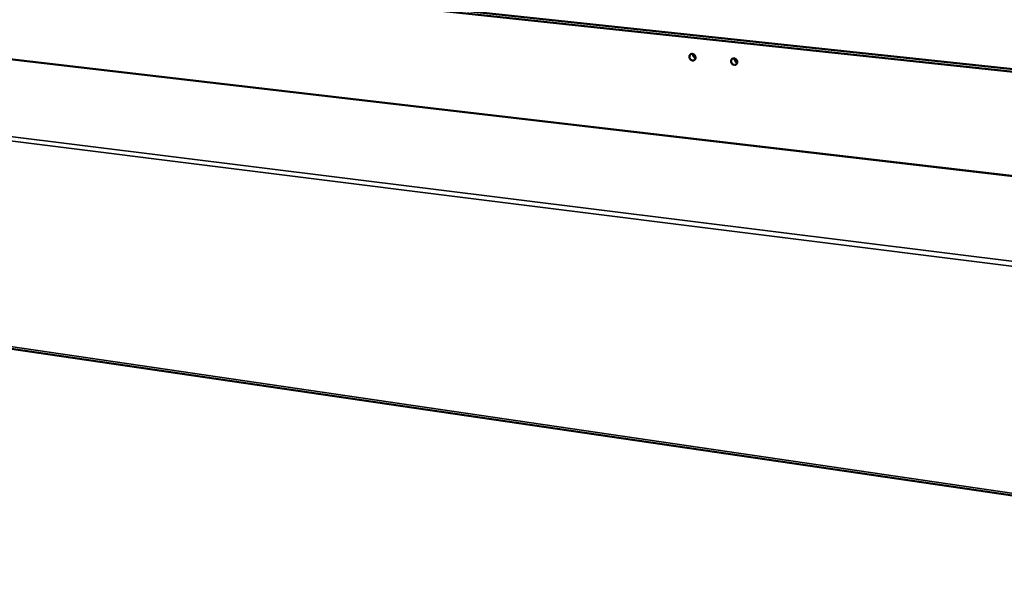
# Model space of a CAD drawing. Units: millimetres. Extents: x 65 to 5840, y 100 to 4100.
# Drawn here: x 4959 to 5403, y 3413 to 3668 of the extents above; entities that cross this region are included whole.
import ezdxf

# ---------------------------------------------------------------- set-up
doc = ezdxf.new("R2010")
doc.units = ezdxf.units.MM
doc.header["$LTSCALE"] = 20
doc.layers.add('Visible (ISO)', color=7, linetype='Continuous', lineweight=50)
doc.layers.add('Visible Narrow (ISO)', color=7, linetype='Continuous', lineweight=35)

msp = doc.modelspace()

# ---------------------------------------------------------------- linework, layer by layer
at = {"layer": 'Visible (ISO)'}
for p, q in [((5683.79, 3614.76), (4921.14, 3696.05)), ((4923.14, 3696.91), (5684.96, 3615.89)), ((5662.91, 3567.35), (4938.3, 3651.71)), ((4790.48, 3543.39), (5680.25, 3413.05))]:
    msp.add_line(p, q, dxfattribs=at)
at = {"layer": 'Visible (ISO)', "flags": 128}
for points in [[(5263.76, 3650.66, -0.052845), (5263.75, 3650.33, -0.073), (5263.68, 3650.1, -0.029567), (5263.51, 3649.8, -0.054571), (5263.4, 3649.65, -0.058407), (5263.19, 3649.49, -0.058408), (5262.96, 3649.38, -0.055319), (5262.7, 3649.32, -0.05567), (5262.44, 3649.32, -0.048362), (5262.16, 3649.38, -0.049309), (5261.91, 3649.49, -0.042899), (5261.66, 3649.66, -0.043777), (5261.45, 3649.86, -0.041196), (5261.27, 3650.11, -0.041257), (5261.13, 3650.38, -0.04327), (5261.04, 3650.66, -0.042463), (5261.01, 3650.96, -0.048494), (5261.02, 3651.23, -0.047503), (5261.09, 3651.51, -0.05496), (5261.2, 3651.75, -0.054532), (5261.37, 3651.96, -0.058423), (5261.57, 3652.12, -0.058396), (5261.8, 3652.23, -0.055361), (5262.06, 3652.29, -0.055686), (5262.33, 3652.29, -0.04841), (5262.6, 3652.23, -0.049337), (5262.86, 3652.12, -0.042938), (5263.11, 3651.95, -0.043808), (5263.32, 3651.75, -0.041228), (5263.44, 3651.58, -0.02128), (5263.63, 3651.24, -0.063346), (5263.71, 3651.01, -0.041907), (5263.76, 3650.66)], [(5262.69, 3652.2, 0.040399), (5262.68, 3651.86, 0.062364), (5262.71, 3651.65, 0.019931), (5262.84, 3651.29, 0.039652), (5262.92, 3651.12, 0.039663), (5263.03, 3650.97, 0.019942), (5263.28, 3650.69, 0.062386), (5263.45, 3650.55, 0.040411), (5263.75, 3650.4)], [(5282.58, 3648.62, -0.05289), (5282.56, 3648.29, -0.073142), (5282.49, 3648.06, -0.029614), (5282.32, 3647.75, -0.054562), (5282.21, 3647.61, -0.058135), (5282, 3647.44, -0.05814), (5281.77, 3647.33, -0.055007), (5281.51, 3647.28, -0.055372), (5281.24, 3647.28, -0.048248), (5280.96, 3647.34, -0.049176), (5280.7, 3647.45, -0.042991), (5280.46, 3647.62, -0.043829), (5280.24, 3647.82, -0.041406), (5280.06, 3648.06, -0.041443), (5279.93, 3648.34, -0.043513), (5279.84, 3648.62, -0.042719), (5279.8, 3648.92, -0.048672), (5279.82, 3649.2, -0.047716), (5279.89, 3649.47, -0.054936), (5280, 3649.71, -0.054523), (5280.17, 3649.92, -0.058151), (5280.37, 3650.09, -0.058128), (5280.61, 3650.2, -0.05505), (5280.87, 3650.26, -0.055388), (5281.14, 3650.25, -0.048295), (5281.41, 3650.19, -0.049205), (5281.67, 3650.08, -0.04303), (5281.92, 3649.92, -0.04386), (5282.13, 3649.71, -0.041438), (5282.26, 3649.55, -0.021441), (5282.45, 3649.2, -0.063615), (5282.53, 3648.97, -0.04211), (5282.58, 3648.62)], [(5281.47, 3650.18, 0.041503), (5281.45, 3649.84, 0.063681), (5281.49, 3649.62, 0.020886), (5281.61, 3649.25, 0.040722), (5281.7, 3649.07, 0.040742), (5281.82, 3648.91, 0.020906), (5282.08, 3648.63, 0.063722), (5282.25, 3648.49, 0.041526), (5282.56, 3648.35)]]:
    msp.add_lwpolyline(points, format="xyb", dxfattribs=at)
at = {"layer": 'Visible Narrow (ISO)'}
for p, q in [((5662.82, 3567.26), (4938.03, 3651.66)), ((5682.51, 3522.1), (4779.99, 3634.83)), ((4780.76, 3636.61), (5683.07, 3524.32)), ((4790.09, 3544.32), (5679.55, 3414.21))]:
    msp.add_line(p, q, dxfattribs=at)

doc.saveas('drawing.dxf')
